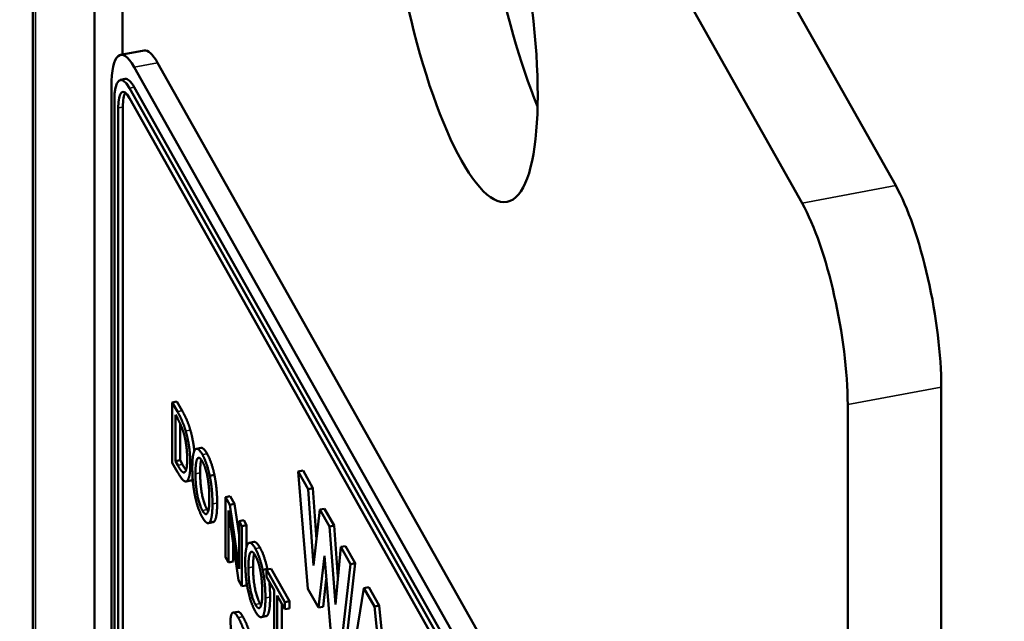
# Model space of a CAD drawing. Units: millimetres. Extents: x 65 to 5840, y 100 to 4100.
# Drawn here: x 3788 to 3820, y 3495 to 3515 of the extents above; entities that cross this region are included whole.
import ezdxf

# ---------------------------------------------------------------- set-up
doc = ezdxf.new("R2010")
doc.units = ezdxf.units.MM
doc.header["$LTSCALE"] = 20
for name, color, linetype, lineweight in [('Symbol (ISO)', 7, 'Continuous', 25), ('Visible (ISO)', 7, 'Continuous', 50), ('Visible Narrow (ISO)', 7, 'Continuous', 35)]:
    doc.layers.add(name, color=color, linetype=linetype, lineweight=lineweight)
doc.styles.add('Note Text (ISO)', font='tahoma.ttf')
doc.dimstyles.new('Default - Method 1b (ISO)$7', dxfattribs={"dimscale": 20, "dimtxt": 2.5, "dimasz": 2.5, "dimexe": 3.175, "dimexo": 0, "dimgap": 0.762, "dimtad": 1, "dimtoh": 1, "dimtxsty": 'Note Text (ISO)', "dimcen": 0.09, "dimdle": 10, "dimclrd": 256, "dimclre": 256, "dimclrt": 256, "dimazin": 2, "dimtfac": 1.4, "dimtmove": 0, "dimatfit": 3, "dimfxl": 0, "dimtolj": 1, "dimlwd": -1, "dimlwe": -1, "dimarcsym": 0})

msp = doc.modelspace()

# ---------------------------------------------------------------- linework, layer by layer
at = {"layer": 'Visible (ISO)'}
for p, q in [((3816.952, 3509.333), (3794.819, 3548.662)), ((3813.908, 3508.762), (3791.775, 3548.091)), ((3788.898, 3467.009), (3788.898, 3537.554)), ((3791.816, 3532.043), (3791.816, 3513.599)), ((3790.903, 3531.871), (3790.903, 3466.16)), ((3792.515, 3513.73), (3791.754, 3513.588)), ((3812.49, 3478.623), (3792.957, 3513.331)), ((3811.855, 3478.257), (3792.196, 3513.188)), ((3791.901, 3512.801), (3791.749, 3512.773)), ((3791.455, 3512.547), (3791.455, 3483.806)), ((3811.45, 3478.023), (3792.044, 3512.507)), ((3792.196, 3512.535), (3811.577, 3478.096)), ((3791.55, 3512.079), (3791.55, 3483.338)), ((3792.044, 3512.18), (3811.312, 3477.943)), ((3791.673, 3483.118), (3791.673, 3511.859)), ((3791.825, 3511.888), (3791.825, 3483.147)), ((3818.435, 3492.058), (3818.435, 3502.779)), ((3793.586, 3502.309), (3793.434, 3502.28)), ((3793.434, 3502.28), (3793.434, 3500.32)), ((3793.603, 3501.98), (3793.434, 3502.28)), ((3793.586, 3502.309), (3793.755, 3502.009)), ((3815.392, 3492.111), (3815.392, 3502.208)), ((3793.533, 3500.371), (3793.533, 3501.879)), ((3793.533, 3501.879), (3793.608, 3501.746)), ((3793.685, 3501.597), (3793.685, 3500.399)), ((3794.369, 3500.802), (3794.217, 3500.773)), ((3793.434, 3500.32), (3793.605, 3500.017)), ((3793.685, 3500.399), (3793.533, 3500.371)), ((3793.608, 3500.237), (3793.533, 3500.371)), ((3793.685, 3500.399), (3793.76, 3500.266)), ((3793.829, 3500.007), (3793.813, 3500.003)), ((3794.803, 3499.923), (3794.65, 3499.895)), ((3797.683, 3500.065), (3797.531, 3500.037)), ((3797.531, 3500.037), (3797.844, 3496.215)), ((3797.854, 3499.464), (3797.531, 3500.037)), ((3797.683, 3500.065), (3798.006, 3499.492)), ((3794.033, 3499.737), (3793.881, 3499.709)), ((3798.006, 3499.492), (3797.854, 3499.464)), ((3798.024, 3496.975), (3797.854, 3499.464)), ((3798.006, 3499.492), (3798.12, 3497.823)), ((3795.318, 3499.231), (3795.166, 3499.202)), ((3795.166, 3499.202), (3795.166, 3497.243)), ((3795.306, 3498.953), (3795.166, 3499.202)), ((3795.458, 3498.982), (3795.306, 3498.953)), ((3795.605, 3496.871), (3795.306, 3498.953)), ((3795.318, 3499.231), (3795.458, 3498.982)), ((3795.458, 3498.982), (3795.605, 3497.961)), ((3795.258, 3498.769), (3795.586, 3496.496)), ((3795.258, 3497.079), (3795.258, 3498.769)), ((3798.23, 3498.794), (3798.024, 3496.975)), ((3798.383, 3498.823), (3798.23, 3498.794)), ((3798.539, 3498.246), (3798.23, 3498.794)), ((3798.383, 3498.823), (3798.691, 3498.275)), ((3794.757, 3498.383), (3794.605, 3498.354)), ((3795.757, 3498.451), (3795.605, 3498.423)), ((3795.605, 3498.423), (3795.605, 3496.871)), ((3795.697, 3498.259), (3795.605, 3498.423)), ((3795.849, 3498.288), (3795.697, 3498.259)), ((3795.757, 3498.451), (3795.849, 3498.288)), ((3795.849, 3498.288), (3795.849, 3497.58)), ((3798.691, 3498.275), (3798.539, 3498.246)), ((3798.691, 3498.275), (3798.82, 3496.603)), ((3795.697, 3496.3), (3795.697, 3498.259)), ((3798.735, 3495.709), (3798.539, 3498.246)), ((3795.41, 3497.715), (3795.41, 3497.108)), ((3796.09, 3497.743), (3795.938, 3497.715)), ((3798.914, 3497.581), (3798.735, 3495.709)), ((3799.066, 3497.609), (3798.914, 3497.581)), ((3799.228, 3497.022), (3798.914, 3497.581)), ((3799.066, 3497.609), (3799.38, 3497.05)), ((3795.166, 3497.243), (3795.258, 3497.079)), ((3795.41, 3497.108), (3795.258, 3497.079)), ((3798.185, 3495.609), (3798.377, 3497.288)), ((3798.377, 3497.288), (3798.575, 3494.916)), ((3798.916, 3494.311), (3799.228, 3497.022)), ((3799.38, 3497.05), (3799.068, 3494.34)), ((3799.38, 3497.05), (3799.228, 3497.022)), ((3796.524, 3496.865), (3796.372, 3496.836)), ((3796.645, 3496.873), (3796.493, 3496.844)), ((3796.493, 3496.844), (3796.493, 3496.612)), ((3797.089, 3495.785), (3796.493, 3496.844)), ((3796.645, 3496.873), (3797.242, 3495.813)), ((3795.586, 3496.496), (3795.697, 3496.3)), ((3795.849, 3496.435), (3795.849, 3496.328)), ((3796.493, 3496.612), (3796.742, 3496.17)), ((3798.44, 3496.534), (3798.337, 3495.637)), ((3795.849, 3496.328), (3795.697, 3496.3)), ((3796.742, 3496.17), (3796.742, 3494.443)), ((3797.844, 3496.215), (3798.185, 3495.609)), ((3799.666, 3496.244), (3799.248, 3493.72)), ((3799.818, 3496.272), (3799.666, 3496.244)), ((3800.004, 3495.642), (3799.666, 3496.244)), ((3799.818, 3496.272), (3800.156, 3495.671)), ((3796.841, 3495.995), (3797.089, 3495.553)), ((3796.841, 3494.267), (3796.841, 3495.995)), ((3796.993, 3495.725), (3796.993, 3494.296)), ((3797.242, 3495.813), (3797.089, 3495.785)), ((3797.089, 3495.553), (3797.089, 3495.785)), ((3797.242, 3495.813), (3797.242, 3495.582)), ((3795.564, 3495.472), (3795.412, 3495.443)), ((3797.242, 3495.582), (3797.089, 3495.553)), ((3798.337, 3495.637), (3798.185, 3495.609)), ((3800.156, 3495.671), (3800.004, 3495.642)), ((3800.422, 3491.634), (3800.004, 3495.642)), ((3800.156, 3495.671), (3800.545, 3491.941)), ((3796.478, 3495.324), (3796.326, 3495.296))]:
    msp.add_line(p, q, dxfattribs=at)
msp.add_ellipse((3802.842, 3516.669), major_axis=(1.475, -7.863), ratio=0.252311, dxfattribs=at)
for centre, major_axis, start_param, end_param in [((3805.885, 3517.24), (1.475, -7.863), 4.015785, 5.408993), ((3792.196, 3511.229), (-0.443, 2.359), 5.64386, 7.214656), ((3792.957, 3511.371), (-0.443, 2.359), 5.64386, 6.283185), ((3792.044, 3511.2), (-0.295, 1.573), 5.64386, 7.214656), ((3792.196, 3511.229), (-0.295, 1.573), 5.64386, 6.283185), ((3792.044, 3511.2), (-0.221, 1.179), 5.64386, 7.214656), ((3792.196, 3511.229), (-0.221, 1.179), 0.258546, 0.931471), ((3816.952, 3505.414), (-0.885, 4.718), 4.073063, 5.64386), ((3813.908, 3504.843), (0.885, -4.718), 0.931471, 2.502267)]:
    msp.add_ellipse(centre, major_axis=major_axis, ratio=0.252311, start_param=start_param, end_param=end_param, dxfattribs=at)
for points in [[(3793.869, 3501.352), (3793.826, 3501.5), (3793.707, 3501.794), (3793.603, 3501.98)], [(3793.755, 3502.009), (3793.86, 3501.823), (3793.979, 3501.529), (3794.021, 3501.381)], [(3793.608, 3501.746), (3793.674, 3501.627), (3793.764, 3501.413), (3793.804, 3501.28)], [(3793.804, 3501.28), (3793.86, 3501.09), (3793.916, 3500.671), (3793.916, 3500.445)], [(3794.019, 3500.26), (3794.019, 3500.545), (3793.94, 3501.1), (3793.869, 3501.352)], [(3794.173, 3500.744), (3794.13, 3500.685), (3794.084, 3500.392), (3794.084, 3500.146)], [(3794.411, 3500.585), (3794.337, 3500.717), (3794.216, 3500.797), (3794.173, 3500.744)], [(3794.65, 3499.895), (3794.608, 3500.095), (3794.487, 3500.45), (3794.411, 3500.585)], [(3794.563, 3500.613), (3794.639, 3500.479), (3794.761, 3500.123), (3794.803, 3499.923)], [(3793.813, 3500.003), (3793.772, 3500), (3793.673, 3500.121), (3793.608, 3500.237)], [(3793.916, 3500.445), (3793.916, 3500.217), (3793.864, 3500.004), (3793.813, 3500.003)], [(3793.867, 3499.708), (3793.936, 3499.706), (3794.019, 3499.991), (3794.019, 3500.26)], [(3794.186, 3499.963), (3794.186, 3500.154), (3794.218, 3500.4), (3794.247, 3500.448)], [(3794.247, 3500.448), (3794.278, 3500.498), (3794.358, 3500.453), (3794.412, 3500.358)], [(3794.412, 3500.358), (3794.464, 3500.267), (3794.546, 3500.018), (3794.576, 3499.864)], [(3793.605, 3500.017), (3793.695, 3499.857), (3793.811, 3499.714), (3793.867, 3499.708)], [(3794.084, 3500.146), (3794.084, 3499.904), (3794.129, 3499.441), (3794.172, 3499.235)], [(3794.412, 3498.767), (3794.309, 3498.95), (3794.186, 3499.577), (3794.186, 3499.963)], [(3794.339, 3499.992), (3794.339, 3499.606), (3794.461, 3498.978), (3794.564, 3498.796)], [(3794.739, 3498.981), (3794.739, 3499.225), (3794.693, 3499.69), (3794.65, 3499.895)], [(3794.803, 3499.923), (3794.845, 3499.718), (3794.892, 3499.254), (3794.892, 3499.009)], [(3794.096, 3499.793), (3794.069, 3499.744), (3794.033, 3499.737)], [(3794.576, 3499.864), (3794.605, 3499.714), (3794.637, 3499.357), (3794.637, 3499.163)], [(3794.172, 3499.235), (3794.216, 3499.025), (3794.336, 3498.676), (3794.411, 3498.543)], [(3794.637, 3499.163), (3794.637, 3498.777), (3794.515, 3498.585), (3794.412, 3498.767)], [(3794.65, 3498.385), (3794.694, 3498.438), (3794.739, 3498.743), (3794.739, 3498.981)], [(3794.892, 3499.009), (3794.892, 3498.771), (3794.846, 3498.466), (3794.803, 3498.413)], [(3794.564, 3498.796), (3794.583, 3498.763), (3794.6, 3498.739)], [(3794.411, 3498.543), (3794.484, 3498.414), (3794.605, 3498.329), (3794.65, 3498.385)], [(3794.803, 3498.413), (3794.781, 3498.387), (3794.757, 3498.383)], [(3795.894, 3497.685), (3795.851, 3497.626), (3795.805, 3497.333), (3795.805, 3497.087)], [(3796.133, 3497.526), (3796.058, 3497.659), (3795.937, 3497.738), (3795.894, 3497.685)], [(3795.908, 3496.905), (3795.908, 3497.095), (3795.939, 3497.341), (3795.968, 3497.389)], [(3795.968, 3497.389), (3795.999, 3497.44), (3796.08, 3497.395), (3796.133, 3497.3)], [(3796.372, 3496.836), (3796.33, 3497.036), (3796.208, 3497.392), (3796.133, 3497.526)], [(3796.285, 3497.555), (3796.36, 3497.42), (3796.482, 3497.065), (3796.524, 3496.865)], [(3795.805, 3497.087), (3795.805, 3496.846), (3795.851, 3496.382), (3795.893, 3496.176)], [(3796.133, 3497.3), (3796.185, 3497.208), (3796.268, 3496.959), (3796.297, 3496.805)], [(3796.133, 3495.709), (3796.03, 3495.891), (3795.908, 3496.519), (3795.908, 3496.905)], [(3796.06, 3496.933), (3796.06, 3496.547), (3796.183, 3495.92), (3796.285, 3495.737)], [(3796.297, 3496.805), (3796.326, 3496.655), (3796.358, 3496.299), (3796.358, 3496.105)], [(3796.461, 3495.922), (3796.461, 3496.167), (3796.414, 3496.631), (3796.372, 3496.836)], [(3796.524, 3496.865), (3796.525, 3496.858), (3796.527, 3496.851)], [(3795.893, 3496.176), (3795.937, 3495.966), (3796.057, 3495.618), (3796.133, 3495.484)], [(3796.358, 3496.105), (3796.358, 3495.719), (3796.236, 3495.526), (3796.133, 3495.709)], [(3796.285, 3495.737), (3796.304, 3495.704), (3796.321, 3495.68)], [(3796.372, 3495.326), (3796.415, 3495.379), (3796.461, 3495.684), (3796.461, 3495.922)], [(3796.613, 3495.951), (3796.613, 3495.713), (3796.567, 3495.408), (3796.524, 3495.355)], [(3795.577, 3495.281), (3795.468, 3495.475), (3795.327, 3495.402), (3795.327, 3495.164)], [(3795.564, 3495.472), (3795.631, 3495.484), (3795.729, 3495.31)], [(3796.133, 3495.484), (3796.205, 3495.355), (3796.326, 3495.271), (3796.372, 3495.326)], [(3795.327, 3495.164), (3795.327, 3495.05), (3795.352, 3494.83), (3795.375, 3494.725)], [(3795.797, 3494.762), (3795.75, 3494.909), (3795.639, 3495.17), (3795.577, 3495.281)], [(3795.729, 3495.31), (3795.791, 3495.199), (3795.902, 3494.937), (3795.949, 3494.791)], [(3796.524, 3495.355), (3796.503, 3495.329), (3796.478, 3495.324)]]:
    msp.add_open_spline(points, degree=2, dxfattribs=at)
for points, knots in [([(3794.021, 3501.381), (3794.092, 3501.128), (3794.142, 3500.777), (3794.15, 3500.703)], [0, 0, 0, 1, 1.266824, 1.266824, 1.266824]), ([(3794.369, 3500.802), (3794.396, 3500.807), (3794.489, 3500.746), (3794.563, 3500.613)], [0.46908, 0.46908, 0.46908, 1, 2, 2, 2]), ([(3793.76, 3500.266), (3793.825, 3500.149), (3793.879, 3500.085), (3793.882, 3500.081)], [0, 0, 0, 1, 1.070877, 1.070877, 1.070877]), ([(3794.375, 3500.417), (3794.363, 3500.372), (3794.339, 3500.182), (3794.339, 3499.992)], [0.456577, 0.456577, 0.456577, 1, 2, 2, 2]), ([(3796.09, 3497.743), (3796.118, 3497.748), (3796.21, 3497.687), (3796.285, 3497.555)], [0.46908, 0.46908, 0.46908, 1, 2, 2, 2]), ([(3796.097, 3497.358), (3796.084, 3497.314), (3796.06, 3497.124), (3796.06, 3496.933)], [0.456577, 0.456577, 0.456577, 1, 2, 2, 2]), ([(3796.588, 3496.445), (3796.589, 3496.436), (3796.613, 3496.195), (3796.613, 3495.951)], [0.963313, 0.963313, 0.963313, 1, 2, 2, 2])]:
    msp.add_open_spline(points, degree=2, knots=knots, dxfattribs=at)
at = {"layer": 'Visible Narrow (ISO)'}
for p, q in [((3788.985, 3537.24), (3788.985, 3466.695)), ((3792.196, 3513.188), (3792.957, 3513.331)), ((3792.196, 3512.535), (3792.044, 3512.507)), ((3791.825, 3511.888), (3791.673, 3511.859)), ((3816.952, 3509.333), (3813.908, 3508.762)), ((3815.392, 3502.208), (3818.435, 3502.779)), ((3793.755, 3502.009), (3793.603, 3501.98)), ((3794.021, 3501.381), (3793.869, 3501.352)), ((3794.563, 3500.613), (3794.411, 3500.585)), ((3793.76, 3500.266), (3793.608, 3500.237)), ((3794.085, 3500.272), (3794.019, 3500.26)), ((3794.335, 3500.464), (3794.247, 3500.448)), ((3794.339, 3499.992), (3794.186, 3499.963)), ((3794.892, 3499.009), (3794.739, 3498.981)), ((3794.564, 3498.796), (3794.412, 3498.767)), ((3794.803, 3498.413), (3794.65, 3498.385)), ((3796.056, 3497.406), (3795.968, 3497.389)), ((3796.285, 3497.555), (3796.133, 3497.526)), ((3796.06, 3496.933), (3795.908, 3496.905)), ((3796.285, 3495.737), (3796.133, 3495.709)), ((3796.613, 3495.951), (3796.461, 3495.922)), ((3795.729, 3495.31), (3795.577, 3495.281)), ((3796.524, 3495.355), (3796.372, 3495.326))]:
    msp.add_line(p, q, dxfattribs=at)

# ---------------------------------------------------------------- leaders
at = {"layer": 'Symbol (ISO)', "annotation_type": 0, "has_hookline": 1, "hookline_direction": 0, "text_width": 1108.341}
msp.add_leader([(3625.63, 3174.458), (4535.409, 3790.275), (4585.409, 3790.275)], dimstyle='Default - Method 1b (ISO)$7', override={"dimtad": 0}, dxfattribs=at)

doc.saveas('drawing.dxf')
